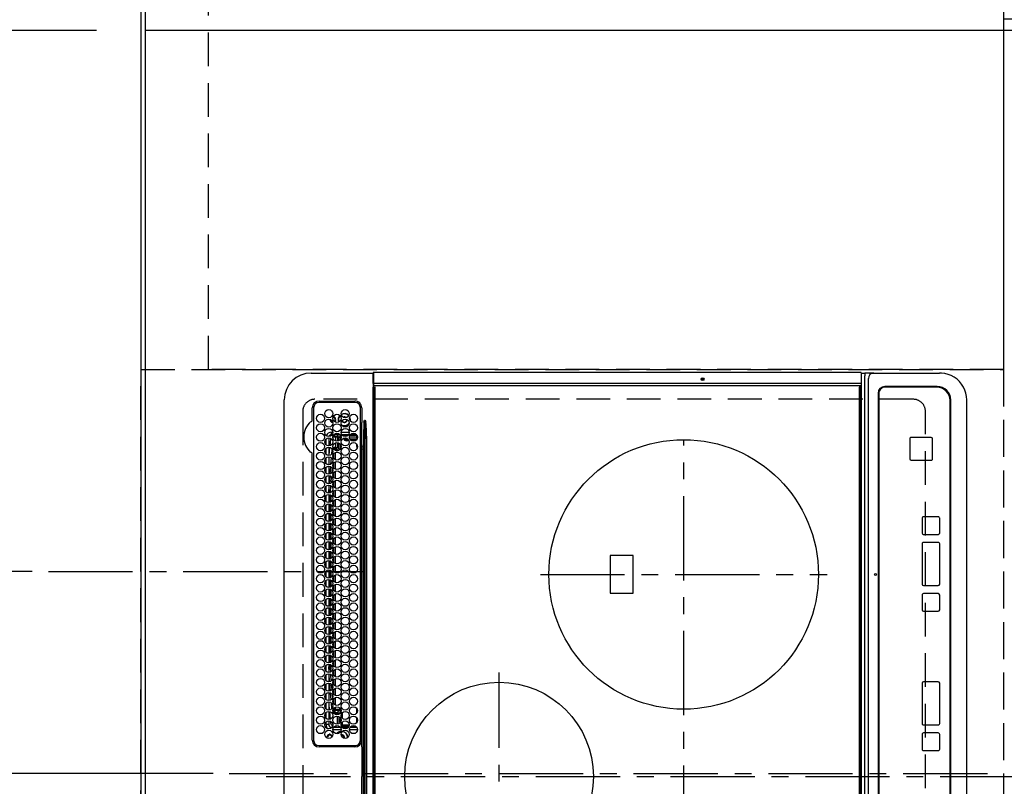
# Model space of a CAD drawing. Extents: x 55896 to 82369, y -33085 to -24215.
# Drawn here: x 56872 to 57602, y -26747 to -26178 of the extents above; entities that cross this region are included whole.
import ezdxf

# ---------------------------------------------------------------- set-up
doc = ezdxf.new("R2010")
doc.units = 0
doc.header["$LTSCALE"] = 50
doc.header["$MEASUREMENT"] = 0
for name, pattern in [('CENTER', [2, 1.25, -0.25, 0.25, -0.25]), ('DASHED', [0.75, 0.5, -0.25]), ('HIDDEN', [0.375, 0.25, -0.125])]:
    doc.linetypes.add(name, pattern=pattern)
doc.layers.get('0').update_dxf_attribs({"linetype": 'CONTINUOUS'})
doc.layers.get('DEFPOINTS').update_dxf_attribs({"color": 146, "linetype": 'CONTINUOUS'})
for name, color, linetype in [('111-壁仕上', 3, 'CONTINUOUS'), ('121-キャビネット（中）', 253, 'HIDDEN'), ('126-甲板', 2, 'CONTINUOUS'), ('150-機器', 8, 'CONTINUOUS'), ('166-寸法B', 11, 'CONTINUOUS')]:
    doc.layers.add(name, color=color, linetype=linetype)
doc.styles.add('KH001', font='txt')
doc.dimstyles.new('KH1xx015', dxfattribs={"dimscale": 10, "dimtxt": 3.8, "dimasz": 0.8, "dimexe": 0.3, "dimexo": 1.2, "dimgap": 0.5, "dimtad": 3, "dimdec": 1, "dimdsep": 46, "dimlunit": 6, "dimtxsty": 'KH001', "dimblk": 'DOT', "dimcen": 1, "dimdle": 1, "dimclrd": 256, "dimclre": 256, "dimclrt": 256, "dimadec": 0, "dimazin": 0, "dimtfac": 1, "dimtdec": 1, "dimtix": 1, "dimtmove": 2, "dimatfit": 3, "dimldrblk": 'CLOSEDBLANK', "dimfxl": 1, "dimtolj": 1, "dimtzin": 0, "dimlwd": -1, "dimlwe": -1, "dimarcsym": 0})
doc.dimstyles.new('KH1xx030', dxfattribs={"dimscale": 30, "dimtxt": 2, "dimasz": 0.6, "dimexe": 0.3, "dimexo": 1.2, "dimgap": 0.5, "dimtad": 3, "dimdec": 1, "dimdsep": 46, "dimlunit": 6, "dimtxsty": 'KH001', "dimblk": 'DOT', "dimcen": 1, "dimdle": 1, "dimclrd": 256, "dimclre": 256, "dimclrt": 256, "dimadec": 0, "dimazin": 0, "dimtfac": 1, "dimtdec": 1, "dimtix": 1, "dimtmove": 2, "dimatfit": 3, "dimldrblk": 'CLOSEDBLANK', "dimfxl": 1, "dimtolj": 1, "dimtzin": 0, "dimlwd": -1, "dimlwe": -1, "dimarcsym": 0})

# ---------------------------------------------------------------- blocks, each defined once
blk = doc.blocks.new('HT-F6S_H2')
at = {"layer": '126-甲板', "linetype": 'DASHED'}
for p, q in [((271, 282.65), (-271, 282.65)), ((280, -170.35), (280, 273.65)), ((-271, -179.35), (271, -179.35))]:
    blk.add_line(p, q, dxfattribs=at)
for centre, start, end in [((271, 273.65), 0, 90), ((271, -170.35), 270, 0)]:
    blk.add_arc(centre, 9, start, end, dxfattribs=at)
at = {"layer": '150-機器', "color": 161, "linetype": 'CENTER'}
for p, q in [((0, 309.76), (0, -271.88)), ((-78.76, 137), (77.2, 137)), ((150, 106.36), (150, -106.36)), ((-254.4, 0), (250, 0))]:
    blk.add_line(p, q, dxfattribs=at)
at = {"layer": '150-機器', "color": 13, "linetype": 'Continuous'}
for p, q in [((-279.5, 296.38), (279.5, 296.38)), ((22, 243.88), (21.98, 270.58)), ((23, 270.58), (23, 243.88)), ((27, 275.6), (239.74, 275.6)), ((273.7, 274.58), (27, 274.58)), ((239.74, 275.6), (239.9, 275.61)), ((264.1, 275.61), (264.18, 275.6)), ((264.18, 275.6), (264.26, 275.6)), ((264.26, 275.6), (273.7, 275.6)), ((277.7, 243.88), (277.7, 270.58)), ((278.72, 270.58), (278.72, 243.88)), ((299.5, 276.38), (299.5, 230.38)), ((28.52, 264.33), (28.6, 264.35)), ((28.6, 264.35), (28.6, 264.47)), ((29.4, 264.98), (29.4, 264.76)), ((29.4, 264.76), (29.4, 264.35)), ((30.75, 263), (31.16, 263)), ((31.16, 263), (31.38, 263)), ((38.6, 263.38), (38.6, 265.38)), ((38.6, 265.38), (40.54, 265.38)), ((41.35, 263.38), (38.6, 263.38)), ((48.35, 263.38), (42.35, 263.38)), ((43.16, 265.38), (47.54, 265.38)), ((55.35, 263.38), (49.35, 263.38)), ((53.98, 263.38), (49.37, 262.95)), ((50.16, 265.38), (54.54, 265.38)), ((62.35, 263.38), (56.35, 263.38)), ((57.16, 265.38), (61.54, 265.38)), ((69.35, 263.38), (63.35, 263.38)), ((64.16, 265.38), (68.54, 265.38)), ((76.35, 263.38), (70.35, 263.38)), ((70.47, 262.7), (76.33, 263.06)), ((71.16, 265.38), (75.54, 265.38)), ((83.35, 263.38), (77.35, 263.38)), ((77.4, 263.13), (81.32, 263.38)), ((78.16, 265.38), (82.54, 265.38)), ((90.35, 263.38), (84.35, 263.38)), ((85.16, 265.38), (89.54, 265.38)), ((97.35, 263.38), (91.35, 263.38)), ((92.47, 263.08), (91.42, 263.01)), ((92.16, 265.38), (96.54, 265.38)), ((97.31, 263.27), (92.47, 263.08)), ((93.6, 262.15), (93.6, 263.1)), ((94.6, 262.15), (94.6, 263.07)), ((104.35, 263.38), (98.35, 263.38)), ((99.16, 265.38), (103.54, 265.38)), ((111.35, 263.38), (105.35, 263.38)), ((105.4, 263.38), (105.4, 262.78)), ((106.16, 265.38), (110.54, 265.38)), ((106.4, 263.38), (106.4, 262.15)), ((118.35, 263.38), (112.35, 263.38)), ((113.16, 265.38), (117.54, 265.38)), ((125.35, 263.38), (119.35, 263.38)), ((120.16, 265.38), (124.54, 265.38)), ((123.6, 262.15), (123.6, 263.38)), ((124.6, 262.15), (124.6, 263.38)), ((132.35, 263.38), (126.35, 263.38)), ((127.16, 265.38), (131.54, 265.38)), ((139.35, 263.38), (133.35, 263.38)), ((134.16, 265.38), (138.54, 265.38)), ((135.4, 263.38), (135.4, 262.15)), ((136.4, 263.38), (136.4, 262.15)), ((146.35, 263.38), (140.35, 263.38)), ((141.16, 265.38), (145.54, 265.38)), ((153.35, 263.38), (147.35, 263.38)), ((148.16, 265.38), (152.54, 265.38)), ((160.35, 263.38), (154.35, 263.38)), ((154.6, 262.15), (154.6, 263.38)), ((155.16, 265.38), (159.54, 265.38)), ((167.35, 263.38), (161.35, 263.38)), ((162.16, 265.38), (166.54, 265.38)), ((165.4, 263.38), (165.4, 262.15)), ((166.4, 263.38), (166.4, 262.15)), ((174.35, 263.38), (168.35, 263.38)), ((169.16, 265.38), (173.54, 265.38)), ((181.35, 263.38), (175.35, 263.38)), ((176.16, 265.38), (180.54, 265.38)), ((188.35, 263.38), (182.35, 263.38)), ((183.16, 265.38), (187.54, 265.38)), ((183.6, 262.15), (183.6, 263.38)), ((184.6, 262.15), (184.6, 263.38)), ((195.35, 263.38), (189.35, 263.38)), ((190.16, 265.38), (194.54, 265.38)), ((195.32, 263.17), (191.6, 263.38)), ((202.35, 263.38), (196.35, 263.38)), ((202.26, 262.78), (196.41, 263.11)), ((197.16, 265.38), (201.54, 265.38)), ((209.35, 263.38), (203.35, 263.38)), ((204.16, 265.38), (208.54, 265.38)), ((216.35, 263.38), (210.35, 263.38)), ((210.37, 263.32), (216.03, 263.01)), ((211.16, 265.38), (215.54, 265.38)), ((216.03, 263.01), (216.32, 262.98)), ((223.35, 263.38), (217.35, 263.38)), ((218.16, 265.38), (222.54, 265.38)), ((230.35, 263.38), (224.35, 263.38)), ((225.16, 265.38), (229.54, 265.38)), ((237.35, 263.38), (231.35, 263.38)), ((232.16, 265.38), (236.54, 265.38)), ((237.35, 263.33), (236.82, 263.38)), ((244.35, 263.38), (238.35, 263.38)), ((244.28, 262.67), (238.35, 263.24)), ((239.16, 265.38), (243.54, 265.38)), ((251.35, 263.38), (245.35, 263.38)), ((246.16, 265.38), (250.54, 265.38)), ((31.16, 262.2), (30.75, 262.2)), ((31.38, 262.2), (31.16, 262.2)), ((34.6, 254.24), (34.6, 260.22)), ((36.6, 261.38), (36.07, 261.38)), ((36.6, 261.38), (36.6, 260.89)), ((36.6, 259.66), (36.6, 254.79)), ((37.07, 259.25), (36.6, 259.25)), ((37.74, 258.02), (36.6, 258.02)), ((37.01, 255.93), (37.56, 255.93)), ((37.01, 255.93), (37.36, 255.59)), ((38.86, 256.97), (44.84, 256.97)), ((44.57, 255.97), (39.13, 255.97)), ((41.09, 262.11), (39.8, 261.98)), ((48.31, 262.84), (42.54, 262.26)), ((45.86, 256.97), (46.48, 256.97)), ((46.48, 255.97), (46.13, 255.97)), ((46.48, 256.97), (46.48, 258.84)), ((46.48, 258.84), (47.48, 258.84)), ((46.48, 256.97), (47.48, 256.97)), ((46.48, 256.97), (46.48, 255.97)), ((47.94, 254.51), (46.48, 255.97)), ((47.48, 258.84), (47.48, 256.97)), ((47.48, 256.97), (48.94, 255.51)), ((48.35, 260.19), (48.36, 260.13)), ((48.36, 260.13), (48.37, 260.01)), ((48.37, 260.01), (48.38, 259.92)), ((48.38, 259.92), (48.38, 259.86)), ((48.38, 259.86), (48.39, 259.84)), ((49.97, 259.97), (48.39, 259.84)), ((48.94, 255.51), (48.94, 258.56)), ((49.94, 258.56), (48.94, 258.56)), ((49.93, 259.56), (50.64, 259.56)), ((49.93, 259.54), (49.93, 259.56)), ((49.94, 259.48), (49.93, 259.54)), ((49.94, 259.39), (49.94, 259.48)), ((49.94, 259.26), (49.94, 259.39)), ((49.94, 259.11), (49.94, 259.26)), ((49.94, 258.94), (49.94, 259.11)), ((49.94, 258.75), (49.94, 258.94)), ((49.94, 258.56), (49.94, 258.75)), ((49.94, 258.56), (49.94, 255.51)), ((51.47, 258.56), (49.94, 258.56)), ((50.51, 261.02), (54.54, 261.36)), ((58.47, 258.57), (53.18, 258.56)), ((54.04, 259.57), (57.62, 259.58)), ((56.99, 261.57), (62.02, 261.99)), ((61.07, 260.91), (58.05, 260.65)), ((65.46, 258.58), (60.19, 258.57)), ((61.06, 259.58), (64.61, 259.58)), ((63.63, 262.13), (69.2, 262.59)), ((68.7, 261.55), (64.29, 261.18)), ((72.46, 258.58), (67.19, 258.58)), ((68.07, 259.59), (71.6, 259.59)), ((76.03, 262.05), (70.89, 261.72)), ((79.46, 258.59), (74.2, 258.58)), ((75.08, 259.59), (78.59, 259.6)), ((83.17, 262.49), (77.62, 262.15)), ((79.53, 261.65), (82.84, 261.65)), ((86.45, 258.6), (81.2, 258.59)), ((82.09, 259.6), (85.59, 259.6)), ((90.31, 262.94), (84.5, 262.58)), ((84.59, 262.15), (90.11, 262.15)), ((84.86, 261.65), (89.84, 261.65)), ((93.45, 258.6), (88.21, 258.6)), ((89.1, 259.6), (92.58, 259.61)), ((91.59, 262.15), (93.6, 262.15)), ((91.86, 261.65), (96.84, 261.65)), ((94.6, 262.15), (93.6, 262.15)), ((94.6, 262.15), (97.11, 262.15)), ((100.44, 258.61), (95.22, 258.61)), ((96.11, 259.61), (99.57, 259.61)), ((98.59, 262.15), (104.11, 262.15)), ((98.86, 261.65), (103.84, 261.65)), ((107.44, 258.62), (102.22, 258.61)), ((103.12, 259.62), (106.56, 259.62)), ((106.4, 262.15), (105.59, 262.15)), ((105.86, 261.65), (110.84, 261.65)), ((106.4, 262.15), (111.11, 262.15)), ((114.44, 258.63), (109.23, 258.62)), ((110.13, 259.62), (113.56, 259.62)), ((112.59, 262.15), (118.11, 262.15)), ((112.86, 261.65), (117.84, 261.65)), ((121.43, 258.63), (116.23, 258.63)), ((117.13, 259.63), (120.55, 259.63)), ((119.59, 262.15), (123.6, 262.15)), ((119.86, 261.65), (124.84, 261.65)), ((128.43, 258.64), (123.24, 258.64)), ((124.6, 262.15), (123.6, 262.15)), ((124.14, 259.63), (127.54, 259.64)), ((124.6, 262.15), (125.11, 262.15)), ((126.59, 262.15), (132.11, 262.15)), ((126.86, 261.65), (131.84, 261.65)), ((135.42, 258.65), (130.24, 258.64)), ((131.15, 259.64), (134.53, 259.64)), ((133.59, 262.15), (135.4, 262.15)), ((133.86, 261.65), (138.84, 261.65)), ((136.4, 262.15), (135.4, 262.15)), ((136.4, 262.15), (139.11, 262.15)), ((142.42, 258.65), (137.25, 258.65)), ((138.16, 259.65), (141.53, 259.65)), ((140.59, 262.15), (146.11, 262.15)), ((140.86, 261.65), (145.84, 261.65)), ((145.4, 258.66), (144.25, 258.66)), ((145.17, 259.65), (145.4, 259.65)), ((145.4, 259.65), (148.53, 259.65)), ((149.42, 258.65), (145.4, 258.66)), ((147.59, 262.15), (153.11, 262.15)), ((147.86, 261.65), (152.84, 261.65)), ((156.42, 258.65), (151.25, 258.65)), ((152.16, 259.64), (155.54, 259.64)), ((154.6, 262.15), (154.59, 262.15)), ((154.6, 262.15), (160.11, 262.15)), ((154.86, 261.65), (159.84, 261.65)), ((163.43, 258.64), (158.24, 258.65)), ((159.15, 259.64), (162.54, 259.64)), ((161.59, 262.15), (165.4, 262.15)), ((161.86, 261.65), (166.84, 261.65)), ((170.43, 258.63), (165.24, 258.64)), ((166.4, 262.15), (165.4, 262.15)), ((166.14, 259.63), (169.55, 259.63)), ((166.4, 262.15), (167.11, 262.15)), ((168.59, 262.15), (174.11, 262.15)), ((168.86, 261.65), (173.84, 261.65)), ((177.44, 258.63), (172.23, 258.63)), ((173.13, 259.62), (176.56, 259.62)), ((175.59, 262.15), (181.11, 262.15)), ((175.86, 261.65), (180.84, 261.65)), ((184.44, 258.62), (179.23, 258.63)), ((180.12, 259.62), (183.57, 259.61)), ((182.59, 262.15), (183.6, 262.15)), ((182.86, 261.65), (187.84, 261.65)), ((184.6, 262.15), (183.6, 262.15)), ((184.6, 262.15), (188.11, 262.15)), ((191.44, 258.61), (186.23, 258.62)), ((187.11, 259.61), (190.58, 259.61)), ((189.59, 262.15), (195.11, 262.15)), ((189.86, 261.65), (194.84, 261.65)), ((198.45, 258.61), (193.22, 258.61)), ((194.1, 259.6), (197.59, 259.6)), ((196.59, 262.15), (202.11, 262.15)), ((196.86, 261.65), (201.84, 261.65)), ((205.45, 258.6), (200.22, 258.61)), ((201.09, 259.6), (204.6, 259.59)), ((209.14, 262.39), (203.47, 262.71)), ((203.59, 262.15), (209.11, 262.15)), ((203.86, 261.65), (208.84, 261.65)), ((212.45, 258.59), (207.21, 258.6)), ((208.07, 259.59), (211.6, 259.59)), ((215.98, 262.01), (210.54, 262.31)), ((210.86, 261.65), (211.27, 261.65)), ((219.46, 258.59), (214.21, 258.59)), ((215.06, 259.58), (218.61, 259.58)), ((216.02, 262), (215.98, 262.01)), ((217.44, 262.89), (223.15, 262.42)), ((222.62, 261.46), (217.8, 261.86)), ((226.46, 258.58), (221.2, 258.59)), ((222.05, 259.58), (225.62, 259.57)), ((224.54, 262.31), (229.96, 261.86)), ((229.12, 260.93), (225.19, 261.25)), ((233.46, 258.58), (228.2, 258.58)), ((229.04, 259.57), (232.63, 259.57)), ((231.9, 261.7), (236.51, 261.33)), ((235.14, 260.44), (233.13, 260.6)), ((240.47, 258.56), (235.19, 258.57)), ((236.03, 259.56), (239.64, 259.56)), ((239.42, 261.09), (242.51, 260.83)), ((241.86, 257.5), (241.86, 256.96)), ((241.92, 256.57), (243.32, 257.97)), ((242.49, 260.64), (242.48, 260.55)), ((242.51, 260.83), (242.49, 260.64)), ((242.51, 260.83), (242.79, 260.76)), ((244.32, 256.97), (242.86, 255.51)), ((244.32, 258.84), (243.32, 258.84)), ((243.32, 257.97), (243.32, 258.84)), ((244.32, 257.97), (243.32, 257.97)), ((244.32, 258.84), (244.32, 257.97)), ((244.32, 257.97), (244.32, 256.97)), ((244.32, 257.97), (247.76, 257.97)), ((247.84, 256.97), (244.32, 256.97)), ((250.37, 262.05), (245.45, 262.55)), ((252.21, 256.97), (248.86, 256.97)), ((248.94, 257.97), (252.16, 257.97)), ((250.6, 262.01), (250.37, 262.05)), ((250.96, 261.86), (250.6, 262.01)), ((251.73, 255.51), (253.15, 256.93)), ((252.16, 260.06), (252.16, 257.97)), ((252.21, 260.05), (252.16, 260.06)), ((252.21, 259.53), (252.21, 260.05)), ((252.27, 256.93), (252.21, 256.97)), ((253.6, 259.25), (252.22, 259.25)), ((252.27, 259.02), (252.24, 259.03)), ((252.27, 259.02), (252.27, 256.93)), ((253.6, 259.02), (252.27, 259.02)), ((252.27, 256.93), (253.15, 256.93)), ((253.6, 261.38), (255.6, 261.38)), ((253.6, 260.89), (253.6, 261.38)), ((253.6, 254.79), (253.6, 259.66)), ((255.6, 261.38), (255.6, 260.34)), ((30.75, 253.75), (30.72, 254.06)), ((36.6, 253.56), (36.6, 248.69)), ((37.44, 253.51), (37.1, 253.85)), ((38.44, 253.51), (37.44, 253.51)), ((37.44, 248.27), (37.44, 253.51)), ((38.44, 253.51), (38.44, 254.13)), ((40.17, 253.51), (38.44, 253.51)), ((38.44, 253.51), (38.44, 248.13)), ((40.57, 254.51), (43.13, 254.51)), ((47.17, 253.51), (43.53, 253.51)), ((47.57, 254.51), (47.94, 254.51)), ((47.94, 254.37), (47.94, 254.51)), ((49.94, 255.51), (48.94, 255.51)), ((242.86, 255.51), (247.31, 255.51)), ((242.86, 254.98), (242.86, 255.51)), ((246.13, 254.51), (243.57, 254.51)), ((249.27, 250.05), (249.77, 250.05)), ((249.27, 248.27), (249.27, 250.05)), ((249.39, 255.51), (251.73, 255.51)), ((250.27, 250.05), (249.77, 250.05)), ((249.77, 248.48), (249.77, 250.05)), ((250.27, 250.05), (250.27, 248.82)), ((251.73, 254.51), (250.57, 254.51)), ((251.73, 254.51), (251.73, 255.51)), ((251.73, 254.51), (252.73, 254.51)), ((251.73, 254.23), (251.73, 254.51)), ((252.35, 251.06), (252.35, 251.2)), ((252.85, 251.55), (252.38, 251.55)), ((252.9, 249.74), (252.69, 249.74)), ((252.71, 252.55), (252.73, 252.55)), ((253.6, 255.39), (252.73, 254.51)), ((252.73, 254.51), (252.73, 254.36)), ((252.73, 252.58), (252.73, 252.55)), ((252.73, 252.55), (252.82, 252.55)), ((252.85, 251.55), (252.85, 250.57)), ((252.87, 250.56), (252.85, 250.57)), ((252.9, 249.56), (252.9, 249.39)), ((253.6, 248.69), (253.6, 253.56)), ((255.6, 254.12), (255.6, 248.14)), ((264.8, 249.65), (264.96, 249.66)), ((266.36, 250.95), (266.42, 251.08)), ((266.42, 251.08), (266.55, 251.75)), ((266.55, 251.75), (266.51, 252.1)), ((34.6, 242.04), (34.6, 248.02)), ((36.6, 247.46), (36.6, 242.59)), ((37.44, 243.51), (37.44, 246.55)), ((40.1, 242.59), (43.6, 242.59)), ((47.1, 242.59), (50.6, 242.59)), ((244.86, 242.03), (244.86, 242.59)), ((244.86, 242.59), (246.6, 242.59)), ((249.27, 243.5), (249.27, 246.55)), ((249.77, 242.87), (249.77, 247.18)), ((250.27, 247.57), (250.27, 242.48)), ((251.24, 243.52), (251.24, 247.96)), ((252.35, 242.52), (252.24, 242.52)), ((252.35, 242.46), (252.35, 242.52)), ((252.85, 242.46), (252.35, 242.46)), ((252.85, 242.53), (252.87, 242.54)), ((252.85, 242.53), (252.85, 242.46)), ((252.85, 242.46), (253.04, 242.27)), ((252.9, 247.84), (252.9, 243.54)), ((253.6, 242.59), (253.6, 247.46)), ((263.84, 247.25), (264.8, 247.15)), ((264.04, 247.42), (264.8, 247.35)), ((264.8, 247.35), (266.04, 247.53)), ((264.8, 247.15), (266.1, 247.34)), ((266.04, 247.53), (266.85, 247.86)), ((266.1, 247.34), (267.09, 247.76)), ((-252.65, 236.24), (252.65, 236.24)), ((252.65, 235.3), (-252.65, 235.3)), ((-242.95, 237.56), (242.95, 237.56)), ((242.95, 236.78), (-242.95, 236.78)), ((-106.9, 237.68), (0, 237.68)), ((-21.98, 238.79), (0, 238.79)), ((21.98, 238.79), (0, 238.79)), ((106.9, 237.68), (0, 237.68)), ((24.72, 238.88), (146.93, 238.88)), ((27, 239.88), (273.7, 239.88)), ((38.43, 239.88), (38.43, 238.88)), ((51.21, 239.66), (50.72, 239.17)), ((50.72, 239.05), (50.72, 239.17)), ((50.72, 239.05), (51.19, 239.05)), ((51.18, 238.88), (51.2, 239.56)), ((51.7, 239.56), (51.68, 238.88)), ((51.7, 239.88), (51.7, 239.56)), ((106.11, 239.56), (51.7, 239.56)), ((106.09, 238.88), (106.11, 239.56)), ((106.11, 239.56), (106.11, 239.76)), ((106.41, 239.76), (106.41, 239.88)), ((106.41, 239.76), (106.41, 239.56)), ((195.79, 239.76), (106.41, 239.76)), ((106.41, 239.25), (106.41, 239.56)), ((106.41, 239.56), (195.79, 239.56)), ((195.79, 239.25), (106.41, 239.25)), ((242.95, 237.68), (106.9, 237.68)), ((146.93, 238.88), (242.95, 238.88)), ((195.79, 239.76), (195.79, 239.88)), ((195.79, 239.56), (195.79, 239.76)), ((195.79, 239.25), (195.79, 239.56)), ((196.09, 239.76), (196.09, 239.56)), ((196.09, 239.56), (196.11, 238.88)), ((250.55, 239.56), (196.09, 239.56)), ((242.95, 237.68), (242.95, 238.88)), ((242.95, 238.88), (244.36, 238.88)), ((244.45, 237.68), (242.95, 237.68)), ((242.95, 237.56), (242.95, 237.68)), ((242.95, 237.56), (242.95, 236.78)), ((244.36, 238.88), (262.32, 238.88)), ((252.65, 236.24), (244.37, 236.73)), ((244.45, 237.68), (244.45, 237.52)), ((252.59, 237.55), (244.45, 237.68)), ((244.45, 237.52), (262.95, 236.41)), ((250.55, 239.56), (250.55, 239.88)), ((250.56, 238.88), (250.55, 239.56)), ((251.05, 239.56), (251.06, 238.88)), ((251.77, 238.88), (251.77, 239.88)), ((251.77, 238.88), (251.77, 239.88)), ((252.64, 239.17), (251.94, 239.88)), ((262.95, 237.38), (252.59, 237.55)), ((252.65, 236.24), (252.65, 235.3)), ((253.2, 239.74), (253.2, 239.88)), ((262.32, 238.88), (262.84, 238.88)), ((262.84, 238.88), (262.84, 239.02)), ((264.45, 238.85), (262.84, 238.88)), ((262.94, 236.18), (264.42, 236.35)), ((262.94, 236.18), (262.95, 236.15)), ((262.95, 236.41), (262.95, 237.38)), ((262.95, 236.15), (262.96, 236.12)), ((262.96, 236.12), (262.96, 236.08)), ((262.96, 236.08), (262.97, 236.05)), ((262.97, 236.05), (262.98, 236.02)), ((262.98, 236.02), (262.99, 235.98)), ((262.99, 235.98), (263, 235.95)), ((263, 235.95), (263.01, 235.92)), ((264.42, 236.35), (263.01, 235.92)), ((264.42, 236.35), (264.45, 236.36)), ((264.45, 236.36), (264.42, 236.35)), ((273.7, 238.85), (264.45, 238.85)), ((264.45, 236.88), (264.45, 236.36)), ((-289.1, 230.38), (289.1, 230.38)), ((289.1, 229.88), (-289.1, 229.88)), ((-288.8, 228.88), (288.8, 228.88)), ((291.81, 230.38), (289.1, 230.38)), ((289.1, 230.38), (289.1, 229.88)), ((289.1, 229.88), (289.1, 229.18)), ((289.9, 230.14), (289.91, 230.19)), ((289.9, 230.08), (289.9, 230.14)), ((291.67, 230.08), (289.9, 230.08)), ((289.9, -131.32), (289.9, 230.08)), ((289.91, 230.19), (289.93, 230.24)), ((289.93, 230.24), (289.94, 230.29)), ((289.94, 230.29), (289.97, 230.33)), ((289.97, 230.33), (289.99, 230.35)), ((289.99, 230.35), (290.02, 230.37)), ((290.02, 230.37), (290.05, 230.38)), ((291.67, 230.14), (291.68, 230.19)), ((291.67, 230.08), (291.67, 230.14)), ((292.17, 230.08), (291.67, 230.08)), ((291.67, -131.32), (291.67, 230.08)), ((291.68, 230.19), (291.69, 230.24)), ((291.69, 230.24), (291.71, 230.29)), ((291.71, 230.29), (291.73, 230.33)), ((291.73, 230.33), (291.76, 230.35)), ((291.76, 230.35), (291.79, 230.37)), ((291.79, 230.37), (291.82, 230.38)), ((291.81, 230.38), (291.82, 230.38)), ((291.82, 230.38), (292.17, 230.38)), ((292.17, 230.08), (292.17, 230.38)), ((292.17, 230.38), (297.9, 230.38)), ((297.9, 230.08), (292.17, 230.08)), ((297.9, 230.08), (297.9, 230.38)), ((297.9, 230.38), (299.6, 230.38)), ((299.9, 230.08), (297.9, 230.08)), ((299.9, -131.32), (299.9, 230.08)), ((164, 54.5), (136, 54.5)), ((136, 54.5), (136, 37.5)), ((164, 37.5), (164, 54.5)), ((136, 37.5), (164, 37.5)), ((-289.1, -131.12), (289.1, -131.12)), ((288.8, -130.12), (-288.8, -130.12)), ((289.1, -131.12), (289.1, -130.42)), ((289.1, -131.12), (289.1, -131.62)), ((289.9, -131.38), (289.9, -131.32)), ((289.91, -131.44), (289.9, -131.38)), ((289.93, -131.49), (289.91, -131.44)), ((291.67, -131.32), (291.67, -131.38)), ((291.67, -131.38), (291.68, -131.44)), ((291.68, -131.44), (291.69, -131.49)), ((299.86, -131.32), (299.9, -131.32)), ((-297.5, -134.29), (297.5, -134.29)), ((-295.5, -137.07), (295.5, -137.07)), ((289.1, -131.62), (-289.1, -131.62)), ((291.81, -131.62), (289.1, -131.62)), ((289.94, -131.53), (289.93, -131.49)), ((289.97, -131.57), (289.94, -131.53)), ((289.99, -131.6), (289.97, -131.57)), ((290.02, -131.62), (289.99, -131.6)), ((290.05, -131.62), (290.02, -131.62)), ((291.69, -131.49), (291.71, -131.53)), ((291.71, -131.53), (291.73, -131.57)), ((291.73, -131.57), (291.76, -131.6)), ((291.76, -131.6), (291.79, -131.62)), ((291.79, -131.62), (291.82, -131.62)), ((291.82, -131.62), (291.81, -131.62)), ((292.17, -131.62), (291.82, -131.62)), ((297.9, -131.62), (292.17, -131.62)), ((299.5, -134.29), (297.5, -134.29)), ((299.6, -131.62), (297.9, -131.62)), ((299.5, -131.62), (299.5, -134.29)), ((299.5, -139.83), (299.5, -134.29)), ((284.5, -144.14), (-284.5, -144.14)), ((284, -144.64), (-284, -144.64)), ((284, -144.65), (-284, -144.65)), ((284, -144.64), (284, -144.65)), ((299.5, -139.83), (299.5, -140.76)), ((299.5, -140.76), (299.5, -188.39)), ((289, -149.64), (289, -149.65)), ((289, -187.64), (289, -149.65)), ((289.5, -188.13), (289.5, -149.14)), ((235.74, -167.65), (235.74, -167.64)), ((250.74, -167.64), (235.74, -167.64)), ((250.74, -167.65), (235.74, -167.65)), ((250.74, -167.65), (250.74, -167.64)), ((234.74, -168.65), (234.74, -168.64)), ((234.74, -168.65), (234.74, -183.65)), ((251.74, -168.65), (251.74, -168.64)), ((251.74, -183.65), (251.74, -168.65)), ((19.34, -177.9), (19.34, -177.88)), ((19.34, -177.9), (19.34, -188.89)), ((31.34, -176.88), (20.34, -176.88)), ((20.34, -176.9), (20.34, -176.88)), ((31.34, -176.9), (20.34, -176.9)), ((31.34, -176.9), (31.34, -176.88)), ((32.34, -177.9), (32.34, -177.88)), ((32.34, -188.89), (32.34, -177.9)), ((38.34, -177.9), (38.34, -177.88)), ((38.34, -177.9), (38.34, -188.89)), ((69.34, -176.88), (39.34, -176.88)), ((39.34, -176.9), (39.34, -176.88)), ((69.34, -176.9), (39.34, -176.9)), ((69.34, -176.9), (69.34, -176.88)), ((70.34, -177.9), (70.34, -177.88)), ((70.34, -188.89), (70.34, -177.9)), ((122.75, -177.9), (122.75, -177.88)), ((122.75, -177.9), (122.75, -188.89)), ((134.75, -176.88), (123.75, -176.88)), ((123.75, -176.9), (123.75, -176.88)), ((134.75, -176.9), (123.75, -176.9)), ((134.75, -176.9), (134.75, -176.88)), ((135.75, -177.9), (135.75, -177.88)), ((135.75, -188.89), (135.75, -177.9)), ((141.75, -177.9), (141.75, -177.88)), ((141.75, -177.9), (141.75, -188.89)), ((172.75, -176.88), (142.75, -176.88)), ((142.75, -176.9), (142.75, -176.88)), ((172.75, -176.9), (142.75, -176.9)), ((172.75, -176.9), (172.75, -176.88)), ((173.75, -177.9), (173.75, -177.88)), ((173.75, -188.89), (173.75, -177.9)), ((179.75, -177.9), (179.75, -177.88)), ((179.75, -177.9), (179.75, -188.89)), ((191.75, -176.88), (180.75, -176.88)), ((180.75, -176.9), (180.75, -176.88)), ((191.75, -176.9), (180.75, -176.9)), ((191.75, -176.9), (191.75, -176.88)), ((192.75, -177.9), (192.75, -177.88)), ((192.75, -188.89), (192.75, -177.9)), ((20.34, -189.89), (31.34, -189.89)), ((39.34, -189.89), (69.34, -189.89)), ((123.75, -189.89), (134.75, -189.89)), ((142.75, -189.89), (172.75, -189.89)), ((180.75, -189.89), (191.75, -189.89)), ((235.74, -184.65), (250.74, -184.65)), ((299.5, -188.39), (299.5, -189.78)), ((-279.5, -198.12), (279.5, -198.12)), ((-279, -197.64), (279, -197.64)), ((-279.5, -210.03), (279.5, -210.03))]:
    blk.add_line(p, q, dxfattribs=at)
for points in [[(37.01, 255.93), (36.89, 255.93), (36.77, 255.9), (36.65, 255.87), (36.6, 255.84)], [(242.26, 255.71), (242.37, 255.64), (242.48, 255.59), (242.6, 255.55), (242.72, 255.52), (242.84, 255.51), (242.86, 255.51)], [(252.16, 257.97), (252.16, 257.85), (252.16, 257.72), (252.16, 257.6), (252.17, 257.49), (252.17, 257.39), (252.17, 257.29), (252.18, 257.2), (252.18, 257.13), (252.19, 257.07), (252.2, 257.02), (252.2, 256.99), (252.21, 256.97), (252.21, 256.97)], [(252.21, 259.53), (252.21, 259.46), (252.21, 259.4), (252.21, 259.34), (252.22, 259.29), (252.22, 259.23), (252.22, 259.18), (252.22, 259.14), (252.23, 259.1), (252.23, 259.07), (252.23, 259.05), (252.23, 259.04), (252.24, 259.03), (252.24, 259.03)], [(253.6, 256.83), (253.49, 256.88), (253.36, 256.91), (253.24, 256.93), (253.15, 256.93)], [(47.94, 254.51), (48.06, 254.52), (48.19, 254.54), (48.31, 254.58), (48.42, 254.63), (48.52, 254.7), (48.62, 254.78), (48.71, 254.87), (48.78, 254.97), (48.84, 255.08), (48.89, 255.2), (48.92, 255.32), (48.94, 255.44), (48.94, 255.51)], [(49.53, 254.31), (49.67, 254.51), (49.78, 254.74), (49.86, 254.97), (49.92, 255.22), (49.94, 255.47), (49.94, 255.51)], [(252.85, 250.57), (252.84, 250.57), (252.83, 250.57), (252.81, 250.57), (252.78, 250.57), (252.75, 250.58), (252.7, 250.58), (252.66, 250.58), (252.61, 250.58), (252.55, 250.58), (252.49, 250.58), (252.43, 250.58), (252.37, 250.58), (252.35, 250.58)], [(252.85, 251.55), (252.85, 251.67), (252.85, 251.8), (252.85, 251.92), (252.85, 252.03), (252.84, 252.14), (252.84, 252.23), (252.84, 252.32), (252.83, 252.39), (252.83, 252.45), (252.83, 252.5), (252.82, 252.53), (252.82, 252.55), (252.82, 252.55)], [(252.9, 249.56), (252.9, 249.69), (252.9, 249.81), (252.9, 249.93), (252.9, 250.04), (252.9, 250.15), (252.89, 250.25), (252.89, 250.33), (252.89, 250.41), (252.88, 250.47), (252.88, 250.51), (252.88, 250.54), (252.87, 250.56), (252.87, 250.56)], [(244.86, 242.59), (244.61, 242.57), (244.37, 242.52), (244.13, 242.45), (243.9, 242.34), (243.74, 242.24)], [(251.24, 243.52), (251.25, 243.4), (251.27, 243.27), (251.31, 243.16), (251.36, 243.04), (251.43, 242.94), (251.51, 242.84), (251.6, 242.75), (251.7, 242.68), (251.81, 242.62), (251.92, 242.57), (252.04, 242.54), (252.17, 242.52), (252.24, 242.52)], [(252.11, 242.04), (252.16, 242.07), (252.21, 242.12), (252.25, 242.16), (252.29, 242.22), (252.31, 242.27), (252.33, 242.33), (252.35, 242.39), (252.35, 242.46), (252.35, 242.46)], [(252.35, 242.52), (252.41, 242.52), (252.47, 242.52), (252.53, 242.52), (252.59, 242.52), (252.64, 242.52), (252.69, 242.52), (252.73, 242.52), (252.77, 242.53), (252.8, 242.53), (252.83, 242.53), (252.84, 242.53), (252.85, 242.53), (252.85, 242.53)], [(252.87, 242.54), (252.87, 242.55), (252.88, 242.57), (252.88, 242.61), (252.89, 242.67), (252.89, 242.73), (252.89, 242.81), (252.9, 242.91), (252.9, 243.01), (252.9, 243.12), (252.9, 243.23), (252.9, 243.36), (252.9, 243.48), (252.9, 243.54)], [(50.72, 239.17), (50.71, 239.3), (50.69, 239.42), (50.65, 239.54), (50.6, 239.65), (50.53, 239.76), (50.45, 239.85), (50.43, 239.88)], [(50.71, 238.87), (50.72, 238.99), (50.72, 239.05)], [(244.45, 237.52), (242.95, 237.56)], [(244.37, 236.73), (242.95, 236.78)], [(252.65, 236.24), (255.37, 236.16), (257.75, 236.11), (259.77, 236.1), (261.39, 236.11), (262.59, 236.16), (262.94, 236.18)], [(252.65, 235.3), (255.38, 235.32), (257.78, 235.39), (259.81, 235.5), (261.44, 235.65), (262.65, 235.83), (263.01, 235.92)], [(262.95, 236.41), (264.45, 236.36)], [(279.5, -210.03), (281.99, -209.87), (284.45, -209.4), (286.83, -208.62), (289.09, -207.55), (291.2, -206.2), (293.13, -204.6), (294.85, -202.76), (296.33, -200.72), (297.55, -198.51), (298.48, -196.17), (299.12, -193.72), (299.45, -191.22), (299.5, -189.78)]]:
    blk.add_lwpolyline(points, dxfattribs=at)
for centre, radius in [((34.85, 269.43), 3), ((41.85, 269.43), 3), ((48.85, 269.43), 3), ((55.85, 269.43), 3), ((62.85, 269.43), 3), ((69.85, 269.43), 3), ((76.85, 269.43), 3), ((83.85, 269.43), 3), ((90.85, 269.43), 3), ((97.85, 269.43), 3), ((104.85, 269.43), 3), ((111.85, 269.43), 3), ((118.85, 269.43), 3), ((125.85, 269.43), 3), ((132.85, 269.43), 3), ((139.85, 269.43), 3), ((146.85, 269.43), 3), ((153.85, 269.43), 3), ((160.85, 269.43), 3), ((167.85, 269.43), 3), ((174.85, 269.43), 3), ((181.85, 269.43), 3), ((188.85, 269.43), 3), ((195.85, 269.43), 3), ((202.85, 269.43), 3), ((209.85, 269.43), 3), ((216.85, 269.43), 3), ((223.85, 269.43), 3), ((230.85, 269.43), 3), ((237.85, 269.43), 3), ((244.85, 269.43), 3), ((251.85, 269.43), 3), ((258.85, 269.43), 3), ((265.85, 269.43), 3), ((31.35, 263.33), 3), ((38.35, 263.33), 3), ((45.35, 263.33), 3), ((52.35, 263.33), 3), ((59.35, 263.33), 3), ((66.35, 263.33), 3), ((73.35, 263.33), 3), ((80.35, 263.33), 3), ((87.35, 263.33), 3), ((94.35, 263.33), 3), ((101.35, 263.33), 3), ((108.35, 263.33), 3), ((115.35, 263.33), 3), ((122.35, 263.33), 3), ((129.35, 263.33), 3), ((136.35, 263.33), 3), ((143.35, 263.33), 3), ((150.35, 263.33), 3), ((157.35, 263.33), 3), ((164.35, 263.33), 3), ((171.35, 263.33), 3), ((178.35, 263.33), 3), ((185.35, 263.33), 3), ((192.35, 263.33), 3), ((199.35, 263.33), 3), ((206.35, 263.33), 3), ((213.35, 263.33), 3), ((220.35, 263.33), 3), ((227.35, 263.33), 3), ((234.35, 263.33), 3), ((241.35, 263.33), 3), ((248.35, 263.33), 3), ((255.35, 263.33), 3), ((262.35, 263.33), 3), ((269.35, 263.33), 3), ((34.85, 257.23), 3), ((41.85, 257.23), 3), ((48.85, 257.23), 3), ((55.85, 257.23), 3), ((62.85, 257.23), 3), ((69.85, 257.23), 3), ((76.85, 257.23), 3), ((83.85, 257.23), 3), ((90.85, 257.23), 3), ((97.85, 257.23), 3), ((104.85, 257.23), 3), ((111.85, 257.23), 3), ((118.85, 257.23), 3), ((125.85, 257.23), 3), ((132.85, 257.23), 3), ((139.85, 257.23), 3), ((146.85, 257.23), 3), ((153.85, 257.23), 3), ((160.85, 257.23), 3), ((167.85, 257.23), 3), ((174.85, 257.23), 3), ((181.85, 257.23), 3), ((188.85, 257.23), 3), ((195.85, 257.23), 3), ((202.85, 257.23), 3), ((209.85, 257.23), 3), ((216.85, 257.23), 3), ((223.85, 257.23), 3), ((230.85, 257.23), 3), ((237.85, 257.23), 3), ((244.85, 257.23), 3), ((251.85, 257.23), 3), ((258.85, 257.23), 3), ((265.85, 257.23), 3), ((31.35, 251.13), 3), ((38.35, 251.13), 3), ((45.35, 251.13), 3), ((52.35, 251.13), 3), ((59.35, 251.13), 3), ((66.35, 251.13), 3), ((73.35, 251.13), 3), ((80.35, 251.13), 3), ((87.35, 251.13), 3), ((94.35, 251.13), 3), ((101.35, 251.13), 3), ((108.35, 251.13), 3), ((115.35, 251.13), 3), ((122.35, 251.13), 3), ((129.35, 251.13), 3), ((136.35, 251.13), 3), ((143.35, 251.13), 3), ((150.35, 251.13), 3), ((157.35, 251.13), 3), ((164.35, 251.13), 3), ((171.35, 251.13), 3), ((178.35, 251.13), 3), ((185.35, 251.13), 3), ((192.35, 251.13), 3), ((199.35, 251.13), 3), ((206.35, 251.13), 3), ((213.35, 251.13), 3), ((220.35, 251.13), 3), ((227.35, 251.13), 3), ((234.35, 251.13), 3), ((241.35, 251.13), 3), ((248.35, 251.13), 3), ((255.35, 251.13), 3), ((262.35, 251.13), 3), ((269.35, 251.13), 3), ((34.85, 245.03), 3), ((41.85, 245.03), 3), ((48.85, 245.03), 3), ((55.85, 245.03), 3), ((62.85, 245.03), 3), ((69.85, 245.03), 3), ((76.85, 245.03), 3), ((83.85, 245.03), 3), ((90.85, 245.03), 3), ((97.85, 245.03), 3), ((104.85, 245.03), 3), ((111.85, 245.03), 3), ((118.85, 245.03), 3), ((125.85, 245.03), 3), ((132.85, 245.03), 3), ((139.85, 245.03), 3), ((146.85, 245.03), 3), ((153.85, 245.03), 3), ((160.85, 245.03), 3), ((167.85, 245.03), 3), ((174.85, 245.03), 3), ((181.85, 245.03), 3), ((188.85, 245.03), 3), ((195.85, 245.03), 3), ((202.85, 245.03), 3), ((209.85, 245.03), 3), ((216.85, 245.03), 3), ((223.85, 245.03), 3), ((230.85, 245.03), 3), ((237.85, 245.03), 3), ((244.85, 245.03), 3), ((251.85, 245.03), 3), ((258.85, 245.03), 3), ((265.85, 245.03), 3), ((0, 137), 70), ((150, 0), 100), ((294.9, -14.02), 1.04), ((294.9, -14.02), 0.643), ((294.9, -14.02), 0.0429), ((150, -142.27), 0.742)]:
    blk.add_circle(centre, radius, dxfattribs=at)
for centre, radius, start, end in [((279.5, 276.38), 20, 0, 90), ((252, 266.38), 15.45, 42.56176, 137.43824), ((27, 270.58), 5.02, 90, 179.99972), ((27, 270.58), 4, 90, 179.99999), ((239.06, 276.93), 1.57, 302.54421, 356.41062), ((264.95, 276.93), 1.58, 183.70298, 237.06538), ((273.7, 270.58), 5.02, 0.0002, 90), ((273.7, 270.58), 4, 0, 90), ((29, 262.6), 2.41, 80.45141, 93.21813), ((29, 262.6), 2.2, 10.47567, 79.52431), ((29, 262.6), 1.8, 12.86973, 77.13026), ((29, 262.6), 2.41, 350.45141, 9.54858), ((38.6, 261.38), 4, 90, 143.61069), ((38.6, 261.38), 2, 90, 179.99999), ((251.6, 261.38), 2, 0, 67.92763), ((251.6, 261.38), 4, 0, 70.13722), ((29, 262.6), 1.8, 288.99221, 347.13026), ((29, 262.6), 2.2, 297.26243, 349.52431), ((29, 253.75), 4.4, 11.87317, 50.0418), ((29, 253.75), 4.6, 9.78629, 51.6701), ((39.88, 260.09), 1.88, 94.17601, 170.84182), ((39.97, 260.06), 1.93, 95.07222, 170.20285), ((46.48, 256.97), 1, 270.08136, 359.91864), ((48.48, 258.84), 1, 95.37036, 179.95964), ((46.66, 250.71), 8.17, 73.81397, 84.24848), ((47.6, 251), 8.87, 74.73263, 84.91319), ((49.94, 258.56), 1, 90.16298, 179.99199), ((244.07, 251.17), 7.71, 95.59946, 103.62556), ((242.33, 258.84), 0.996, 359.96495, 45.88586), ((244.32, 257.97), 1, 180.0843, 269.9157), ((242.56, 258.89), 1.76, 358.5533, 41.87127), ((264.8, 260.25), 2.1, 79.72659, 177.32365), ((264.8, 260.25), 1.75, 82.36034, 174.68861), ((264.8, 251.75), 4.6, 46.62722, 111.66884), ((264.8, 251.75), 4.4, 46.80357, 111.49249), ((264.8, 260.25), 2.1, 224.0121, 270), ((264.8, 260.25), 1.75, 221.74194, 270), ((264.8, 260.25), 1.75, 270, 356.57044), ((264.8, 260.25), 2.1, 270, 354.29944), ((29, 253.75), 2.1, 253.73906, 9.98464), ((29, 253.75), 1.75, 253.48953, 0), ((29, 253.75), 4.4, 270, 354.59858), ((29, 253.75), 4.6, 271.15934, 352.56436), ((38.44, 253.51), 1, 148.98437, 179.92579), ((251.77, 250.05), 2.5, 106.73511, 180), ((251.77, 250.05), 2, 105.60627, 180), ((251.77, 250.05), 1.5, 106.93062, 180), ((251.73, 254.51), 1, 0.07991, 89.92009), ((252.32, 252.55), 0.5, 292.64468, 0.01105), ((252.23, 252.55), 0.5, 307.26967, 0.00591), ((264.8, 251.75), 4.6, 157.16515, 231.35586), ((264.8, 251.75), 4.4, 153.10911, 235.4119), ((264.8, 251.75), 2.1, 114.02279, 270), ((264.8, 251.75), 1.75, 107.19377, 281.32724), ((264.8, 251.75), 2.1, 321.01783, 23.39633), ((264.8, 251.75), 4.4, 313.30467, 31.10948), ((264.8, 251.75), 4.6, 314.11168, 30.30247), ((27, 243.88), 5, 180.00011, 270), ((27, 243.88), 4, 179.99999, 270), ((251.85, 242.46), 1, 343.76134, 359.96509), ((273.7, 243.88), 4, 270, 0), ((273.7, 243.88), 5.02, 269.99933, 0.00067), ((21.96, 282.19), 43.4, 270.02938, 273.64011), ((51.7, 239.55), 0.5, 139.10621, 179), ((51.45, 232.41), 7.16, 87.99864, 92.00136), ((106.41, 239.75), 0.3, 154.88687, 179), ((106.26, 235.4), 4.36, 88.02886, 91.97114), ((106.41, 239.55), 0.3, 179, 270), ((106.26, 235.25), 4.31, 88.00416, 91.99584), ((195.94, 235.4), 4.36, 88.02883, 91.97116), ((195.94, 235.25), 4.31, 88.00421, 91.99579), ((195.79, 239.55), 0.3, 270, 1), ((195.79, 239.75), 0.3, 1, 25.11058), ((240.37, 237.98), 4.09, 355.81662, 12.73799), ((235.25, 238), 9.21, 352.08927, 356.96908), ((250.8, 232.41), 7.16, 87.99877, 92.00123), ((250.55, 239.55), 0.5, 1, 40.88972), ((251.6, 240.88), 2, 270, 329.99999), ((250.05, 237.17), 12.92, 355.61757, 356.60304), ((474.41, 867.47), 664.63, 251.4488, 251.58476), ((288.8, 229.18), 0.3, 270, 0), ((299.6, 230.08), 0.3, 0, 90), ((288.8, -130.42), 0.3, 0, 90), ((299.6, -131.32), 0.3, 270, 0), ((295.65, -140.92), 3.86, 2.38258, 92.19877), ((284, -149.64), 5, 0.00972, 90.00988), ((284, -149.65), 5, 0.00971, 90.00984), ((284.5, -149.14), 5, 0.0109, 90.00865), ((235.74, -168.64), 1, 89.99079, 179.98936), ((235.74, -168.65), 1, 89.99109, 179.98927), ((250.74, -168.64), 1, 0.00916, 90.00962), ((250.74, -168.65), 1, 0.00916, 90.00984), ((20.34, -177.88), 1, 89.99011, 179.99015), ((20.34, -177.9), 1, 89.99011, 179.99015), ((31.34, -177.88), 1, 0.0097, 90.00973), ((31.34, -177.9), 1, 0.0097, 90.00972), ((39.34, -177.88), 1, 89.99006, 179.9903), ((39.34, -177.9), 1, 89.99006, 179.9903), ((69.34, -177.88), 1, 0.01012, 90.00973), ((69.34, -177.9), 1, 0.01013, 90.00973), ((123.75, -177.88), 1, 89.99018, 179.98996), ((123.75, -177.9), 1, 89.99027, 179.98987), ((134.75, -177.88), 1, 0.0093, 90.01034), ((134.75, -177.9), 1, 0.00952, 90.01012), ((142.75, -177.88), 1, 89.99109, 179.98927), ((142.75, -177.9), 1, 89.99109, 179.98927), ((172.75, -177.88), 1, 0.00952, 90.01012), ((172.75, -177.9), 1, 0.00952, 90.01012), ((180.75, -177.88), 1, 89.99088, 179.98927), ((180.75, -177.9), 1, 89.99088, 179.98927), ((191.75, -177.88), 1, 0.00903, 90.00975), ((191.75, -177.9), 1, 0.00903, 90.00975), ((20.34, -188.89), 1, 180.0097, 270.00994), ((31.34, -188.89), 1, 269.99021, 359.99025), ((39.34, -188.89), 1, 180.00958, 270.00995), ((69.34, -188.89), 1, 269.99038, 359.98987), ((123.75, -188.89), 1, 180.01012, 270.00962), ((134.75, -188.89), 1, 269.99099, 359.98927), ((142.75, -188.89), 1, 180.01069, 270.00906), ((172.75, -188.89), 1, 269.98991, 359.99023), ((180.75, -188.89), 1, 180.00987, 270.00987), ((191.75, -188.89), 1, 269.99014, 359.99097), ((235.74, -183.65), 1, 180.00952, 270.01023), ((250.74, -183.65), 1, 269.99098, 359.99013), ((279, -187.64), 10, 269.99013, 359.99012), ((279.5, -188.12), 10, 269.9883, 359.99211)]:
    blk.add_arc(centre, radius, start, end, dxfattribs=at)
blk = doc.blocks.new('_Dot')
at = {"color": 0, "linetype": 'ByBlock', "lineweight": -2}
blk.add_line((-0.5, 0), (-1, 0), dxfattribs=at)
at = {"color": 0, "linetype": 'ByBlock', "const_width": 0.5}
blk.add_lwpolyline([(-0.25, 0, 1), (0.25, 0, 1)], format="xyb", close=True, dxfattribs=at)
blk = doc.blocks.new('*D108')
at = {"layer": 'DEFPOINTS', "transparency": 16777216}
for p, q in [((56880.9, -26587.39), (56534.23, -26587.39)), ((56537.23, -26595.39), (56537.23, -26729.39)), ((57015.06, -26737.39), (56534.23, -26737.39))]:
    blk.add_line(p, q, dxfattribs=at)
at = {"layer": 'DEFPOINTS', "color": 0, "transparency": 16777216}
for p in [(56892.9, -26587.39), (56537.23, -26737.39), (57027.06, -26737.39)]:
    blk.add_point(p, dxfattribs=at)
at = {"layer": 'DEFPOINTS', "transparency": 16777216, "xscale": 8, "yscale": 8, "zscale": 8}
for p, rotation in [((56537.23, -26587.39), 90), ((56537.23, -26737.39), 270)]:
    blk.add_blockref('_Dot', p, dxfattribs=dict(at, rotation=rotation))
at = {"layer": 'DEFPOINTS', "transparency": 16777216, "insert": (56513.23, -26662.39), "char_height": 38, "attachment_point": 5, "rotation": 90, "style": 'KH001'}
blk.add_mtext('\\A1;150', dxfattribs=at)
blk = doc.blocks.new('_ClosedBlank')
at = {"color": 0, "linetype": 'ByBlock', "lineweight": -2}
for p, q in [((-1, 0.167), (0, 0)), ((-1, 0.167), (-1, -0.167)), ((0, 0), (-1, -0.167))]:
    blk.add_line(p, q, dxfattribs=at)
blk = doc.blocks.new('*D110')
at = {"layer": '166-寸法B', "transparency": 16777216}
for p, q in [((56928.59, -26185.89), (56428.72, -26185.89)), ((56437.72, -26203.89), (56437.72, -27191.39)), ((56925.59, -27209.39), (56428.72, -27209.39))]:
    blk.add_line(p, q, dxfattribs=at)
at = {"layer": 'DEFPOINTS', "color": 0, "transparency": 16777216}
for p in [(56964.59, -26185.89), (56437.72, -27209.39), (56961.59, -27209.39)]:
    blk.add_point(p, dxfattribs=at)
at = {"layer": '166-寸法B', "transparency": 16777216, "xscale": 18, "yscale": 18, "zscale": 18}
for p, rotation in [((56437.72, -26185.89), 90), ((56437.72, -27209.39), 270)]:
    blk.add_blockref('_Dot', p, dxfattribs=dict(at, rotation=rotation))
at = {"layer": '166-寸法B', "transparency": 16777216, "insert": (56387.39, -26697.64), "char_height": 60, "attachment_point": 5, "rotation": 90, "style": 'KH001'}
blk.add_mtext('\\A1;1,023.5〈ﾜｰｸﾄｯﾌﾟ寸法〉', dxfattribs=at)
blk = doc.blocks.new('*D113')
at = {"layer": '166-寸法B', "transparency": 16777216}
for p, q in [((56925.59, -25537.39), (56293.72, -25537.39)), ((56302.72, -27191.39), (56302.72, -25555.39)), ((56925.59, -27209.39), (56293.72, -27209.39))]:
    blk.add_line(p, q, dxfattribs=at)
at = {"layer": 'DEFPOINTS', "color": 0, "transparency": 16777216}
for p in [(56302.72, -25537.39), (56961.59, -25537.39), (56961.59, -27209.39)]:
    blk.add_point(p, dxfattribs=at)
at = {"layer": '166-寸法B', "transparency": 16777216, "xscale": 18, "yscale": 18, "zscale": 18}
for p, rotation in [((56302.72, -25537.39), 90), ((56302.72, -27209.39), 270)]:
    blk.add_blockref('_Dot', p, dxfattribs=dict(at, rotation=rotation))
at = {"layer": '166-寸法B', "transparency": 16777216, "insert": (56253.91, -26373.39), "char_height": 60, "attachment_point": 5, "rotation": 90, "style": 'KH001'}
blk.add_mtext('\\A1;1,672', dxfattribs=at)
blk = doc.blocks.new('*D118')
at = {"layer": '166-寸法B', "transparency": 16777216}
for p, q in [((56437.72, -25522.39), (56437.72, -25504.39)), ((56925.59, -25540.39), (56428.72, -25540.39)), ((56437.72, -26185.89), (56437.72, -25540.39)), ((56928.59, -26185.89), (56428.72, -26185.89)), ((56437.72, -26203.89), (56437.72, -26221.89))]:
    blk.add_line(p, q, dxfattribs=at)
at = {"layer": 'DEFPOINTS', "color": 0, "transparency": 16777216}
for p in [(56437.72, -25540.39), (56961.59, -25540.39), (56964.59, -26185.89)]:
    blk.add_point(p, dxfattribs=at)
at = {"layer": '166-寸法B', "transparency": 16777216, "xscale": 18, "yscale": 18, "zscale": 18}
for p, rotation in [((56437.72, -25540.39), 270), ((56437.72, -26185.89), 90)]:
    blk.add_blockref('_Dot', p, dxfattribs=dict(at, rotation=rotation))
at = {"layer": '166-寸法B', "transparency": 16777216, "insert": (56387.54, -25863.14), "char_height": 60, "attachment_point": 5, "rotation": 90, "style": 'KH001'}
blk.add_mtext('\\A1;645.5〈ﾜｰｸﾄｯﾌﾟ寸法〉', dxfattribs=at)

msp = doc.modelspace()

# ---------------------------------------------------------------- linework, layer by layer
at = {"layer": '111-壁仕上', "ltscale": 2}
msp.add_line((56961.59, -25537.39), (56961.59, -27692.37), dxfattribs=at)
at = {"layer": '121-キャビネット（中）', "ltscale": 2}
msp.add_lwpolyline([(59230.59, -25537.39), (59230.59, -26177.39), (57601.59, -26177.39), (57601.59, -27206.39)], dxfattribs=at)
at = {"layer": '121-キャビネット（中）', "linetype": 'Continuous', "ltscale": 2}
msp.add_lwpolyline([(57611.59, -26187.39), (57611.59, -26185.89), (56964.59, -26185.89)], dxfattribs=at)
at = {"layer": '126-甲板'}
msp.add_lwpolyline([(57611.59, -26187.39), (59233.59, -26187.39), (59233.59, -25540.39), (56964.59, -25540.39), (56964.59, -27209.39), (56964.59, -27209.39)], dxfattribs=at)
at = {"layer": 'DEFPOINTS', "linetype": 'CENTER'}
for p, q in [((56892.9, -26587.39), (57125.99, -26587.39)), ((57027.06, -26737.39), (57596.05, -26737.39))]:
    msp.add_line(p, q, dxfattribs=at)
at = {"layer": 'DEFPOINTS', "linetype": 'DASHED'}
for points in [[(57011.59, -25937.39), (57601.59, -25937.39), (57601.59, -26437.39), (57011.59, -26437.39)], [(56961.59, -26437.39), (57601.59, -26437.39), (57601.59, -27187.39), (56961.59, -27187.39)]]:
    msp.add_lwpolyline(points, close=True, dxfattribs=at)

# ---------------------------------------------------------------- block references
at = {"layer": '150-機器', "rotation": 90}
msp.add_blockref('HT-F6S_H2', (57364.24, -26739.59), dxfattribs=at)

# ---------------------------------------------------------------- dimensions: what is measured, and where the dimension line sits
at = {"layer": '166-寸法B'}
for base, p2, picture, middle in [((56437.72, -25540.39), (56961.59, -25540.39), '*D118', (56387.54, -25863.14)), ((56437.72, -27209.39), (56961.59, -27209.39), '*D110', (56387.39, -26697.64))]:
    dim = msp.add_linear_dim(base=base, p1=(56964.59, -26185.89), p2=p2, angle=90, text='<>〈ﾜｰｸﾄｯﾌﾟ寸法〉', dimstyle='KH1xx030', dxfattribs=at)
    dim.commit()
    dim.dimension.update_dxf_attribs({"geometry": picture, "text_midpoint": middle})
dim = msp.add_linear_dim(base=(56302.72, -25537.39), p1=(56961.59, -27209.39), p2=(56961.59, -25537.39), angle=90, dimstyle='KH1xx030', dxfattribs=at)
dim.commit()
dim.dimension.update_dxf_attribs({"geometry": '*D113', "text_midpoint": (56253.91, -26373.39)})
at = {"layer": 'DEFPOINTS'}
dim = msp.add_linear_dim(base=(56537.23, -26737.39), p1=(56892.9, -26587.39), p2=(57027.06, -26737.39), angle=90, dimstyle='KH1xx015', dxfattribs=at)
dim.commit()
dim.dimension.update_dxf_attribs({"geometry": '*D108', "text_midpoint": (56513.23, -26662.39)})

doc.saveas('drawing.dxf')
